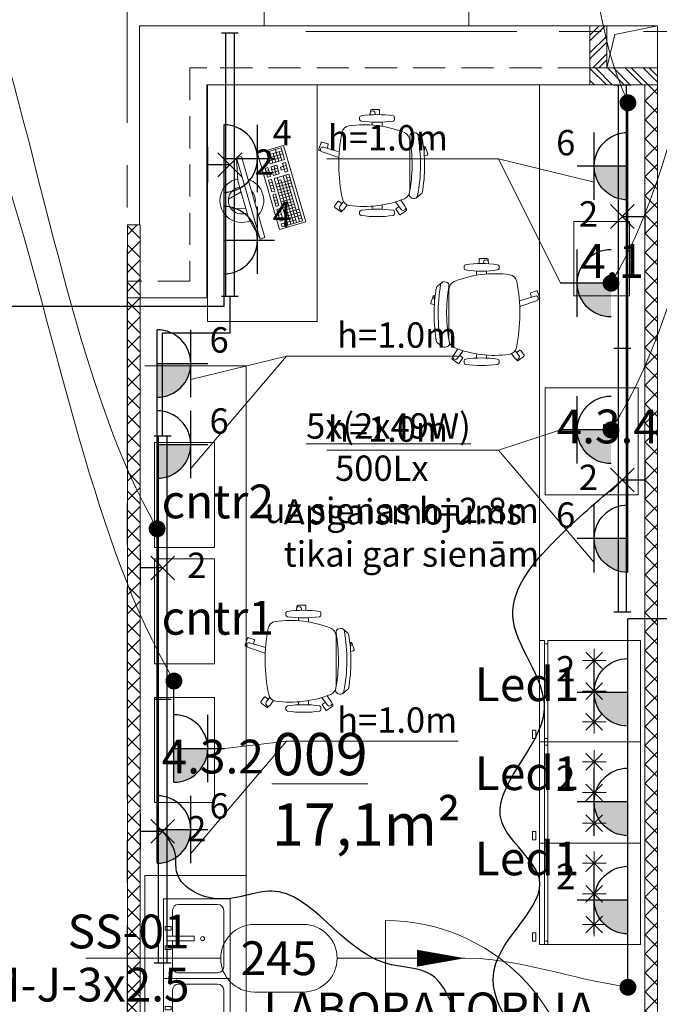
# Model space of a CAD drawing. Units: millimetres. Extents: x -331113 to 144914, y -186607 to 383014.
# Drawn here: x -116808 to -113018, y 28788 to 34618 of the extents above; entities that cross this region are included whole.
import ezdxf
from ezdxf import colors
from ezdxf.entities.mleader import LeaderData, LeaderLine
from ezdxf.enums import TextEntityAlignment as Align
from ezdxf.math import Vec2, Vec3

# ---------------------------------------------------------------- set-up
doc = ezdxf.new("R2010")
doc.units = ezdxf.units.MM
doc.header["$MEASUREMENT"] = 0
for name, pattern in [('CENTER', [2, 1.25, -0.25, 0.25, -0.25]), ('DASHED', [19.05, 12.7, -6.35]), ('Hidden', [3, 2, -1])]:
    doc.linetypes.add(name, pattern=pattern)
doc.layers.get('0').update_dxf_attribs({"lineweight": 0})
for name, color, linetype, lineweight in [('ASS', 1, 'CENTER', 0), ('BK_TONKAJA', 4, 'Continuous', 0), ('BK_WHITE', 7, 'Continuous', 0), ('DURVIS', 254, 'Continuous', 0), ('EL_Apgaisme_Text', 30, 'Continuous', 15), ('EL_Speks_Text', 6, 'Continuous', 18), ('EL_Zibens_Text', 134, 'Continuous', 15), ('hatch', 254, 'Continuous', 0), ('mebeles', 114, 'Continuous', 0), ('mebeles1', 114, 'Continuous', 0), ('meeri', 7, 'Continuous', 0), ('santehnika', 152, 'Continuous', 0), ('SIENAS_jaun', 6, 'Continuous', 0), ('TEHNOLOGIJA', 7, 'Continuous', 0), ('TEKSTS', 7, 'Continuous', 0), ('Ven_shahtas', 7, 'Continuous', 0)]:
    doc.layers.add(name, color=color, linetype=linetype, lineweight=lineweight)
doc.layers.add('EL_Apgaisme', color=20, linetype='Continuous')
doc.layers.add('EL_Speks', color=5, linetype='Continuous')
doc.styles.add('Jumiks', font='arial.ttf')
doc.styles.add('SB_Standard', font='ARIALN.TTF')
doc.styles.get("Standard").update_dxf_attribs({"font": 'arial.ttf'})

# ---------------------------------------------------------------- blocks, each defined once
blk = doc.blocks.new('D1 13_3')
at = {"layer": 'DURVIS', "linetype": 'Continuous'}
for p, q in [((0.36, 0), (0.36, 0.72)), ((-0.36, 0), (-0.4, 0)), ((-0.4, 0), (-0.4, -0.085)), ((-0.36, -0.085), (-0.36, 0)), ((0.4, 0), (0.36, 0)), ((0.36, 0), (0.36, -0.085)), ((0.4, -0.085), (0.4, 0)), ((-0.4, -0.085), (-0.36, -0.085)), ((0.36, -0.085), (0.4, -0.085))]:
    blk.add_line(p, q, dxfattribs=at)
blk.add_arc((0.36, 0), 0.72, 90, 180, dxfattribs=at)
blk = doc.blocks.new('A$C1962119A')
at = {"layer": 'mebeles1'}
for p, q in [((0.1279, 0.6048), (0.0939, 0.5801)), ((0.1397, 0.5971), (0.1349, 0.6037)), ((0.168, 0.5646), (0.1477, 0.5914)), ((0.3148, 0.5723), (0.3148, 0.5901)), ((0.3148, 0.5723), (0.3148, 0.5893)), ((0.3748, 0.565), (0.3748, 0.5893)), ((0.4541, 0.5464), (0.4882, 0.5914)), ((0.4572, 0.5929), (0.4775, 0.6208)), ((0.475, 0.5738), (0.4583, 0.586)), ((0.475, 0.5738), (0.4583, 0.586)), ((0.5184, 0.5972), (0.4844, 0.6219)), ((0.5147, 0.5836), (0.5195, 0.5903)), ((0.5147, 0.5836), (0.5195, 0.5903)), ((0.113, 0.5452), (0.0928, 0.5731)), ((0.1367, 0.5563), (0.12, 0.5441)), ((0.145, 0.5443), (0.1241, 0.5742)), ((0.4852, 0.5361), (0.5118, 0.5742)), ((0.5611, 0.5263), (0.5513, 0.5243)), ((0.6066, 0.5001), (0.5755, 0.5258)), ((0.538, 0.4816), (0.538, 0.1829)), ((0, 0.2357), (0.013, 0.1957)), ((0.011, 0.2445), (0.0032, 0.242)), ((0.1187, 0.285), (0.0189, 0.2504)), ((0.1207, 0.2508), (0.0279, 0.2227)), ((0.6252, 0.2751), (0.6417, 0.2697)), ((0.6319, 0.2235), (0.6449, 0.2634)), ((0.0521, 0.2032), (0.0193, 0.1925)), ((0.0489, 0.2291), (0.0553, 0.2095)), ((0.6211, 0.2217), (0.6256, 0.2202)), ((0.5637, 0.1376), (0.5539, 0.1397)), ((0.6066, 0.1644), (0.5755, 0.1387)), ((0.3148, 0.0922), (0.3148, 0.0744)), ((0.3748, 0.0995), (0.3748, 0.0744)), ((0.3032, 0.0301), (0.3034, 0.0225)), ((0.3065, 0.0132), (0.3065, 0.005)), ((0.3327, 0.0301), (0.3325, 0.0225)), ((0.3586, 0.0301), (0.3586, 0.005)), ((0.3115, 0), (0.3536, 0))]:
    blk.add_line(p, q, dxfattribs=at)
for centre, radius, start, end in [((0.1357, 0.583), 0.0146, 34.84016, 217.15984), ((0.1308, 0.6008), 0.005, 36, 126), ((0.3093, 0.6118), 0.0683, 174.62038, 185.37962), ((0.2513, 0.6173), 0.01, 95.60941, 174.62038), ((0.2513, 0.6064), 0.01, 185.37962, 264.39059), ((0.3448, -0.0002), 0.6346, 81.43281, 98.56719), ((0.3448, 1.2239), 0.6346, 261.43281, 278.56719), ((0.4384, 0.6173), 0.01, 5.37962, 84.39059), ((0.4384, 0.6064), 0.01, 275.60941, 354.62038), ((0.3803, 0.6118), 0.0683, 354.62038, 5.37962), ((0.4612, 0.59), 0.005, 144, 234), ((0.4612, 0.59), 0.005, 187.59545, 234), ((0.4815, 0.6179), 0.005, 54, 144), ((0.5002, 0.583), 0.0146, 322.84016, 145.15984), ((0.5155, 0.5932), 0.005, 324, 54), ((0.0968, 0.5761), 0.005, 126, 216), ((0.1171, 0.5482), 0.005, 216, 306), ((1.1179, 0.3248), 1, 168.21847, 190.83562), ((0.1879, 0.5187), 0.05, 97.65683, 168.21847), ((0.2672, -0.071), 0.6451, 68.22665, 97.65683), ((0.488, 0.4816), 0.05, 0, 68.22665), ((0.5652, 0.5067), 0.02, 10.70231, 101.87169), ((0.5554, 0.5047), 0.02, 101.87169, 190.69025), ((-0.3978, 0.3248), 0.95, 350.17471, 10.69025), ((-0.3978, 0.3248), 1, 350.15382, 10.70231), ((0.6028, 0.4909), 0.01, 9.52864, 67.43424), ((-0.3029, 0.3315), 0.9294, 350.11502, 10.11892), ((0.0048, 0.2372), 0.005, 108, 198), ((0.0231, 0.2364), 0.0146, 106.84016, 289.15984), ((0.6128, 0.2364), 0.0146, 306.2737, 43.49329), ((0.6402, 0.265), 0.005, 342, 72), ((0.0177, 0.1973), 0.005, 198, 288), ((0.0505, 0.2079), 0.005, 288, 18), ((0.488, 0.1829), 0.05, 291.77335, 0), ((0.6272, 0.225), 0.005, 252, 342), ((0.1849, 0.1462), 0.05, 190.83562, 262.04428), ((0.2672, 0.7355), 0.6451, 262.04428, 291.77335), ((0.558, 0.1592), 0.02, 170.17471, 258.12831), ((0.5678, 0.1572), 0.02, 258.12831, 350.15382), ((0.6028, 0.1736), 0.01, 292.56576, 350.47136), ((0.3093, 0.0526), 0.0683, 174.62038, 185.37962), ((0.2513, 0.0581), 0.01, 95.60941, 174.62038), ((0.3448, -0.5595), 0.6346, 81.43281, 98.56719), ((0.4384, 0.0581), 0.01, 5.37962, 84.39059), ((0.3803, 0.0526), 0.0683, 354.62038, 5.37962), ((0.2513, 0.0472), 0.01, 185.37962, 264.39059), ((0.3448, 0.6647), 0.6346, 261.43281, 278.56719), ((0.318, 0.0222), 0.0146, 178.84016, 1.15984), ((0.3115, 0.005), 0.005, 180, 270), ((0.3536, 0.005), 0.005, 270, 0), ((0.4384, 0.0472), 0.01, 275.60941, 354.62038)]:
    blk.add_arc(centre, radius, start, end, dxfattribs=at)
blk = doc.blocks.new('LEDUSK')
at = {"layer": 'TEHNOLOGIJA'}
for p, q in [((508837.5076, 315816.5268), (508837.5076, 315816.5268)), ((508838.1076, 315816.5268), (508838.1076, 315815.9268)), ((508837.6265, 315816.1818), (508837.6265, 315816.3218)), ((508837.8076, 315816.1818), (508837.8076, 315816.3218)), ((508837.9888, 315816.1818), (508837.9888, 315816.3218)), ((508837.577, 315816.2023), (508837.676, 315816.3013)), ((508837.577, 315816.3013), (508837.676, 315816.2023)), ((508837.676, 315816.3013), (508837.577, 315816.2023)), ((508837.676, 315816.2023), (508837.577, 315816.3013)), ((508837.8571, 315816.2023), (508837.7581, 315816.3013)), ((508837.8571, 315816.3013), (508837.7581, 315816.2023)), ((508837.7581, 315816.3013), (508837.8571, 315816.2023)), ((508837.7581, 315816.2023), (508837.8571, 315816.3013)), ((508837.9393, 315816.2023), (508838.0383, 315816.3013)), ((508837.9393, 315816.3013), (508838.0383, 315816.2023)), ((508838.0383, 315816.3013), (508837.9393, 315816.2023)), ((508838.0383, 315816.2023), (508837.9393, 315816.3013)), ((508837.5565, 315816.2518), (508837.6965, 315816.2518)), ((508837.6965, 315816.2518), (508837.5565, 315816.2518)), ((508837.8776, 315816.2518), (508837.7376, 315816.2518)), ((508837.7376, 315816.2518), (508837.8776, 315816.2518)), ((508837.9188, 315816.2518), (508838.0588, 315816.2518)), ((508838.0588, 315816.2518), (508837.9188, 315816.2518)), ((508837.5276, 315815.9768), (508838.0876, 315815.9768)), ((508837.5276, 315815.9568), (508838.0876, 315815.9568))]:
    blk.add_line(p, q, dxfattribs=at)
for points in [[(508837.5076, 315816.5268), (508838.1076, 315816.5268), (508838.1076, 315815.9768), (508838.0876, 315815.9768), (508838.0876, 315815.9568), (508838.1076, 315815.9568), (508838.1076, 315815.9268), (508837.5076, 315815.9268), (508837.5076, 315815.9568), (508837.5276, 315815.9568), (508837.5276, 315815.9768), (508837.5076, 315815.9768)], [(508838.0376, 315815.9068), (508838.0876, 315815.9068), (508838.0876, 315815.8868), (508838.0376, 315815.8868)]]:
    blk.add_lwpolyline(points, close=True, dxfattribs=at)
blk = doc.blocks.new('IZLIETNE')
at = {"layer": 'santehnika'}
for p, q in [((174978.7, -25107), (175281.6, -25107)), ((174945.9, -25350), (174945.9, -25139.8)), ((175314.4, -25139.8), (175314.4, -25350)), ((175117.8, -25382.8), (174978.7, -25382.8)), ((175281.6, -25382.8), (175142.5, -25382.8))]:
    blk.add_line(p, q, dxfattribs=at)
blk.add_lwpolyline([(174915.5, -25072.5), (175344.9, -25072.5), (175344.9, -25431.1), (174915.5, -25431.1), (174915.5, -25072.5)], dxfattribs=at)
for points in [[(175117.8, -25266), (175142.5, -25266), (175142.5, -25414.3), (175117.8, -25414.3)], [(175071.2, -25389.6), (175090.4, -25389.6), (175090.4, -25422.6), (175071.2, -25422.6)], [(175175.4, -25389.6), (175194.6, -25389.6), (175194.6, -25422.6), (175175.4, -25422.6)]]:
    blk.add_lwpolyline(points, close=True, dxfattribs=at)
blk.add_circle((175130.2, -25221.1), 11, dxfattribs=at)
for centre, start, end in [((174978.7, -25139.8), 90.0002, 180.0002), ((175281.6, -25139.8), 0.0002, 90.0002), ((174978.7, -25350), 180.0002, 270.0002), ((175281.6, -25350), 270.0002, 0.0002)]:
    blk.add_arc(centre, 32.8, start, end, dxfattribs=at)
blk = doc.blocks.new('*U359')
at = {"lineweight": 5, "ltscale": 200}
for p, q in [((-29.6, -56), (-49.6, -140)), ((50.4, -140), (30.4, -56))]:
    blk.add_line(p, q, dxfattribs=at)
at = {"ltscale": 200}
for p, q in [((-116.5, -140), (-249.6, -170)), ((250.4, -170), (-249.6, -170)), ((-249.6, -200), (-249.6, -170)), ((117.4, -140), (-116.5, -140)), ((117.4, -140), (250.4, -170)), ((250.4, -200), (250.4, -170)), ((250.4, -200), (-249.6, -200)), ((-226.7, -458.9), (-226.7, -296.9)), ((-226.7, -296.9), (243.3, -296.9)), ((243.3, -296.9), (243.3, -458.9)), ((243.3, -458.9), (-226.7, -458.9))]:
    blk.add_line(p, q, dxfattribs=at)
at = {"lineweight": 0, "ltscale": 200}
for p, q in [((-216.7, -314.9), (-216.7, -332.9)), ((-198.7, -314.9), (-216.7, -314.9)), ((-198.7, -332.9), (-216.7, -332.9)), ((-198.7, -314.9), (-198.7, -332.9)), ((-180.7, -314.9), (-180.7, -332.9)), ((-108.7, -314.9), (-180.7, -314.9)), ((-108.7, -332.9), (-180.7, -332.9)), ((-162.7, -314.9), (-162.7, -332.9)), ((-144.7, -314.9), (-144.7, -332.9)), ((-126.7, -314.9), (-126.7, -332.9)), ((-108.7, -314.9), (-108.7, -332.9)), ((-90.7, -314.9), (-90.7, -332.9)), ((-18.7, -314.9), (-90.7, -314.9)), ((-18.7, -332.9), (-90.7, -332.9)), ((-72.7, -314.9), (-72.7, -332.9)), ((-54.7, -314.9), (-54.7, -332.9)), ((-36.7, -314.9), (-36.7, -332.9)), ((-18.7, -314.9), (-18.7, -332.9)), ((-0.7, -314.9), (-0.7, -332.9)), ((71.3, -314.9), (-0.7, -314.9)), ((71.3, -332.9), (-0.7, -332.9)), ((17.3, -314.9), (17.3, -332.9)), ((35.3, -314.9), (35.3, -332.9)), ((53.3, -314.9), (53.3, -332.9)), ((71.3, -314.9), (71.3, -332.9)), ((89.3, -314.9), (89.3, -332.9)), ((143.3, -314.9), (89.3, -314.9)), ((143.3, -332.9), (89.3, -332.9)), ((107.3, -314.9), (107.3, -332.9)), ((125.3, -314.9), (125.3, -332.9)), ((143.3, -314.9), (143.3, -332.9)), ((-216.7, -350.9), (71.3, -350.9)), ((-216.7, -350.9), (-216.7, -440.9)), ((-216.7, -368.9), (71.3, -368.9)), ((-216.7, -386.9), (53.3, -386.9)), ((-216.7, -404.9), (71.3, -404.9)), ((-198.7, -350.9), (-198.7, -404.9)), ((-180.7, -350.9), (-180.7, -440.9)), ((-162.7, -350.9), (-162.7, -440.9)), ((-144.7, -350.9), (-144.7, -440.9)), ((-126.7, -350.9), (-126.7, -422.9)), ((-108.7, -350.9), (-108.7, -422.9)), ((-90.7, -350.9), (-90.7, -422.9)), ((-72.7, -350.9), (-72.7, -422.9)), ((-54.7, -350.9), (-54.7, -422.9)), ((-36.7, -350.9), (-36.7, -422.9)), ((-18.7, -350.9), (-18.7, -422.9)), ((-0.7, -350.9), (-0.7, -440.9)), ((17.3, -350.9), (17.3, -440.9)), ((35.3, -350.9), (35.3, -440.9)), ((53.3, -368.9), (53.3, -386.9)), ((71.3, -350.9), (71.3, -440.9)), ((89.3, -350.9), (143.3, -350.9)), ((89.3, -350.9), (89.3, -386.9)), ((89.3, -368.9), (143.3, -368.9)), ((89.3, -386.9), (143.3, -386.9)), ((107.3, -350.9), (107.3, -386.9)), ((107.3, -404.9), (125.3, -404.9)), ((107.3, -404.9), (107.3, -440.9)), ((125.3, -350.9), (125.3, -386.9)), ((125.3, -404.9), (125.3, -440.9)), ((143.3, -350.9), (143.3, -386.9)), ((161.3, -350.9), (233.3, -350.9)), ((161.3, -350.9), (161.3, -440.9)), ((161.3, -368.9), (233.3, -368.9)), ((161.3, -386.9), (215.3, -386.9)), ((161.3, -404.9), (233.3, -404.9)), ((179.3, -350.9), (179.3, -422.9)), ((197.3, -350.9), (197.3, -440.9)), ((215.3, -350.9), (215.3, -440.9)), ((233.3, -440.9), (233.3, -350.9)), ((-216.7, -422.9), (71.3, -422.9)), ((-216.7, -440.9), (71.3, -440.9)), ((-198.7, -422.9), (-198.7, -440.9)), ((53.3, -422.9), (53.3, -440.9)), ((89.3, -422.9), (143.3, -422.9)), ((89.3, -422.9), (89.3, -440.9)), ((89.3, -440.9), (143.3, -440.9)), ((143.3, -422.9), (143.3, -440.9)), ((161.3, -422.9), (215.3, -422.9)), ((161.3, -440.9), (233.3, -440.9))]:
    blk.add_line(p, q, dxfattribs=at)
at = {"ltscale": 200}
for start, end in [(354.38953, 185.69488), (212.58376, 327.41624)]:
    blk.add_arc((0, -130), 130, start, end, dxfattribs=at)
at = {"lineweight": 5, "ltscale": 200}
for start, end in [(352.81263, 187.18737), (241.05852, 298.94148)]:
    blk.add_arc((0, -130), 80, start, end, dxfattribs=at)
blk = doc.blocks.new('G-2x58W')
at = {"color": 0}
for p, q in [((-70.7, -70.7), (70.7, 70.7)), ((70.7, -70.7), (-70.7, 70.7)), ((-780, 50), (-780, -50)), ((-780, 25), (780, 25)), ((780, 50), (780, -50)), ((780, -25), (-780, -25))]:
    blk.add_line(p, q, dxfattribs=at)
blk.add_attdef('NUMURS', (0, 115), '', height=150, dxfattribs=at)
blk = doc.blocks.new('Rozete att 1viet z-a IP44')
blk.add_hatch(color=256).paths.add_polyline_path([(0, 300), (0, 100), (200, 100, 0.414214)])
for p, q in [((0, 100), (0, 400)), ((200, 300), (-200, 300))]:
    blk.add_line(p, q)
blk.add_arc((0, 100), 200, 0, 180)
blk.add_attdef('AUGSTUMS', (40.8, 545.3), '', height=150, rotation=90)
blk.add_attdef('SKAITS', (133.7, 440.2), '', height=150)
blk = doc.blocks.new('_None')
blk = doc.blocks.new('Rozete att 1viet z-a IP20')
for p, q in [((0, 100), (0, 400)), ((200, 300), (-200, 300))]:
    blk.add_line(p, q)
blk.add_arc((0, 100), 200, 0, 180)
blk.add_attdef('AUGSTUMS', (40.8, 545.3), '', height=150, rotation=90)
blk.add_attdef('SKAITS', (133.7, 440.2), '', height=150)
blk = doc.blocks.new('_Dot')
at = {"color": 0, "linetype": 'ByBlock', "lineweight": -2}
blk.add_line((-0.5, 0), (-1, 0), dxfattribs=at)
at = {"color": 0, "linetype": 'ByBlock', "const_width": 0.5}
blk.add_lwpolyline([(-0.25, 0, 1), (0.25, 0, 1)], format="xyb", close=True, dxfattribs=at)
blk = doc.blocks.new('1-1')
for p, q in [((-1246.4, 200), (-956.2, 200)), ((-1446.4, 0), (-2244.8, 0)), ((-756.2, 0), (0, 0)), ((-1246.4, -200), (-956.2, -200))]:
    blk.add_line(p, q)
blk.add_lwpolyline([(0, 0, 0, 100, 0), (-283.6, 0, 100, 100, 0)], format="xyseb")
for centre, start, end in [((-1246.4, 0), 90, 270), ((-956.2, 0), 270, 90)]:
    blk.add_arc(centre, 200, start, end)
for tag, p in [('SADALES_NOSAUKUMS', (-1630.7, 58.4)), ('KOMENTARIJ', (-1630.7, -256.3)), ('KOMENTARIJ', (-1630.7, -571))]:
    blk.add_attdef(tag, text='', height=200).set_placement(p, align=Align.RIGHT)
blk.add_attdef('GRUPAS_NR', text='', height=200).set_placement((-1101.3, 0), align=Align.MIDDLE_CENTER)
blk = doc.blocks.new('_Open30')
at = {"color": 0, "linetype": 'ByBlock', "lineweight": -2}
for p, q in [((-1, 0.268), (0, 0)), ((0, 0), (-1, -0.268)), ((0, 0), (-1, 0))]:
    blk.add_line(p, q, dxfattribs=at)

msp = doc.modelspace()

# ---------------------------------------------------------------- hatches: boundary and pattern name
at = {"layer": 'hatch'}
h = msp.add_hatch(dxfattribs=at)
h.set_pattern_fill('ANSI32', scale=200)
h.set_pattern_definition([(45, (-193140.7, 0), (-53.03301, 53.03301), []), (45, (-193105.34, 0), (-53.03301, 53.03301), [])])
h.paths.add_polyline_path([(-113328.9, 34582.7), (-113428.9, 34582.7), (-113428.9, 34332.7), (-113328.9, 34332.7)])
h = msp.add_hatch(dxfattribs=at)
h.set_pattern_fill('ANSI32', scale=200, angle=-90)
h.set_pattern_definition([(315, (-146677.595, 102509.44), (53.03301, 53.03301), []), (315, (-146677.595, 102474.08), (53.03301, 53.03301), [])])
h.paths.add_polyline_path([(-113028.9, 34232.7), (-113028.9, 34332.7), (-113428.9, 34332.6), (-113428.9, 34232.6)])
h = msp.add_hatch(dxfattribs=at)
h.set_pattern_fill('ANSI37', scale=25, angle=-360)
h.set_pattern_definition([(45, (-247581.605, -254914.48), (-56.1266, 56.1266), []), (135, (-247581.605, -254914.48), (-56.1266, -56.1266), [])])
h.paths.add_polyline_path([(-113028.9, 34232.5), (-113103.9, 34232.5), (-113103.9, 28182.7), (-113028.9, 28182.7)])
h = msp.add_hatch(dxfattribs=at)
h.set_pattern_fill('ANSI37', scale=25, angle=-360)
h.set_pattern_definition([(45, (-250621.605, -256578.48), (-56.1266, 56.1266), []), (135, (-250621.605, -256578.48), (-56.1266, -56.1266), [])])
h.paths.add_polyline_path([(-116093.9, 33402.7), (-116168.9, 33402.7), (-116168.9, 28302.7), (-116093.9, 28302.7)])

# ---------------------------------------------------------------- linework, layer by layer
at = {"layer": 'ASS', "color": 7, "ltscale": 1000}
for p, q in [((-116171.4, 16007.2), (-116171.4, 37284.5)), ((-115112.2, 34548.7), (-86983.6, 34548.7))]:
    msp.add_line(p, q, dxfattribs=at)
at = {"layer": 'BK_TONKAJA', "color": 7}
msp.add_lwpolyline([(-115358.9, 34582.7), (-114146.9, 34582.7), (-114146.9, 35278.7), (-115358.9, 35278.7)], close=True, dxfattribs=at)
at = {"layer": 'BK_WHITE', "color": 7}
for p, q in [((-115358.9, 35278.7), (-115358.9, 34582.7)), ((-114146.9, 35278.7), (-114146.9, 34582.7)), ((-115358.9, 34582.7), (-116098.9, 34582.7)), ((-116098.9, 33402.7), (-116098.9, 34582.7)), ((-113028.9, 34582.7), (-114146.9, 34582.7)), ((-113028.9, 34232.7), (-113028.9, 34582.7)), ((-113028.9, 28182.7), (-113028.9, 34232.7)), ((-113028.9, 34232.7), (-113028.9, 34232.7)), ((-116168.9, 28302.7), (-116168.9, 33402.7)), ((-116098.9, 33402.7), (-116168.9, 33402.7))]:
    msp.add_line(p, q, dxfattribs=at)
at = {"layer": 'EL_Apgaisme'}
for p, q in [((-115562.5, 32979.5), (-115562.5, 32762.9)), ((-115562.5, 32762.9), (-115960.9, 32762.9)), ((-115960.9, 32151.7), (-115960.9, 32762.9))]:
    msp.add_line(p, q, dxfattribs=at)
for points in [[(-115695.5, 33864), (-115695.5, 33655)], [(-115562.5, 33759.5), (-115695.5, 33759.5)], [(-113103.9, 33557.2), (-113103.9, 33348.1)], [(-113237, 33452.7), (-113103.9, 33452.7)], [(-113103.9, 31997.2), (-113103.9, 31788.1)], [(-113237, 31892.7), (-113103.9, 31892.7)], [(-116093.9, 31476.3), (-116093.9, 31267.2)], [(-115960.9, 31371.7), (-116093.9, 31371.7)], [(-116093.9, 29916.3), (-116093.9, 29707.2)], [(-115960.9, 29811.7), (-116093.9, 29811.7)]]:
    msp.add_lwpolyline(points, dxfattribs=at)
for points in [[(-113442.9, 28457.7), (-113770.3, 28557.5), (-113996.2, 28991.8), (-113728.9, 29532.2), (-113951.6, 29868.4), (-113698.9, 30533.2), (-113886.5, 31088.9), (-113608.9, 31560.5), (-113237, 31892.7)], [(-113442.9, 28457.7), (-114136.3, 28548), (-114371.3, 28963.7), (-114639.9, 29031.3), (-115313.5, 29458.2), (-115648.1, 29413.1), (-115878.3, 29575.7), (-115885.1, 29672.5), (-115956.4, 29807.3)]]:
    msp.add_spline(points, degree=3, dxfattribs=at)
at = {"layer": 'EL_Speks'}
for p, q in [((-113203.9, 31345.5), (-113203.9, 34126.2)), ((-115598.9, 33996.5), (-115598.9, 32920.9)), ((-115598.9, 32920.9), (-117161.9, 32920.9)), ((-115993.9, 29622.8), (-115993.9, 32782.5)), ((-112602, 31070.3), (-113203.9, 31070.3)), ((-113203.9, 28888.5), (-113203.9, 31070.3)), ((-115893.9, 30102.8), (-115893.9, 30702))]:
    msp.add_line(p, q, dxfattribs=at)
at = {"layer": 'EL_Speks_Text'}
for p, q in [((-113603.9, 33058), (-113970.4, 33794.1)), ((-115793.9, 31960.1), (-115227.4, 32625.8)), ((-113403.9, 31403.1), (-113970.4, 32068.9)), ((-115793.9, 29680.4), (-115227.4, 30346.2))]:
    msp.add_line(p, q, dxfattribs=at)
at = {"layer": 'mebeles', "color": 7, "ltscale": 0.1}
for p, q in [((-113728.9, 30941.7), (-113728.9, 34232.5)), ((-116168.9, 33402.7), (-116168.9, 29550)), ((-113028.9, 33298.7), (-113028.9, 30341.7)), ((-115466.4, 32568.5), (-116066.4, 32568.5)), ((-115466.4, 29550), (-115466.4, 32568.5)), ((-113128.9, 30341.7), (-113728.9, 30341.7)), ((-116066.4, 29550), (-115466.4, 29550)), ((-116066.4, 29550), (-115466.4, 29550))]:
    msp.add_line(p, q, dxfattribs=at)
at = {"layer": 'mebeles', "color": 7, "linetype": 'Hidden', "ltscale": 100}
for p, q in [((-116168.9, 29550), (-116168.9, 33402.7)), ((-115618.9, 29550), (-115918.9, 29550))]:
    msp.add_line(p, q, dxfattribs=at)
at = {"layer": 'mebeles', "ltscale": 0.1}
msp.add_lwpolyline([(-115695.5, 34232.5), (-115695.5, 32830.9), (-115044.7, 32830.9), (-115044.7, 34232.5)], close=True, dxfattribs=at)
at = {"layer": 'mebeles', "color": 7, "ltscale": 0.1}
msp.add_lwpolyline([(-115466.4, 29550), (-116066.4, 29550), (-116066.4, 28402.7), (-115466.4, 28402.7)], close=True, dxfattribs=at)
at = {"layer": 'SIENAS_jaun', "color": 7, "linetype": 'DASHED', "ltscale": 15}
msp.add_line((-115698.9, 34332.7), (-115798.9, 34332.7), dxfattribs=at)
at = {"layer": 'SIENAS_jaun', "color": 7}
for q in [(-115698.9, 34232.5), (-116168.9, 32970.4)]:
    msp.add_line((-115698.9, 32970.4), q, dxfattribs=at)
for points in [[(-113103.9, 28182.7), (-113028.9, 28182.7), (-113028.9, 34232.5), (-113103.9, 34232.5)], [(-116168.9, 28302.7), (-116093.9, 28302.7), (-116093.9, 33402.7), (-116168.9, 33402.7)]]:
    msp.add_lwpolyline(points, close=True, dxfattribs=at)
at = {"layer": 'TEHNOLOGIJA', "color": 7}
for points in [[(-113525.3, 32983.8), (-113195.3, 32983.8), (-113195.3, 33423.8), (-113525.3, 33423.8)], [(-113694.1, 32439.2), (-113694.1, 31805.2), (-113144.1, 31805.2), (-113144.1, 32439.2)], [(-116010.2, 32115.2), (-115654.3, 32115.2), (-115654.3, 31493.6), (-116010.2, 31493.6)], [(-116010.2, 31426.3), (-115654.3, 31426.3), (-115654.3, 30804.7), (-116010.2, 30804.7)], [(-116010.2, 30604.2), (-115654.3, 30604.2), (-115654.3, 29982.7), (-116010.2, 29982.7)]]:
    msp.add_lwpolyline(points, close=True, dxfattribs=at)
at = {"layer": 'Ven_shahtas', "color": 7, "linetype": 'DASHED', "ltscale": 15}
for p, q in [((-115798.9, 34332.7), (-115798.9, 33070.4)), ((-113428.9, 34332.7), (-115698.9, 34332.7)), ((-115798.9, 33070.4), (-116168.9, 33070.4))]:
    msp.add_line(p, q, dxfattribs=at)
at = {"layer": 'Ven_shahtas', "color": 7}
for p, q in [((-113428.9, 34232.5), (-113428.9, 34332.7)), ((-115698.9, 34232.5), (-113428.9, 34232.5))]:
    msp.add_line(p, q, dxfattribs=at)
for points in [[(-113428.9, 34332.7), (-113328.9, 34332.7), (-113328.9, 34582.7), (-113428.9, 34582.7)], [(-113428.9, 34332.7), (-113428.9, 34232.7), (-113028.9, 34232.7), (-113028.9, 34332.7)]]:
    msp.add_lwpolyline(points, close=True, dxfattribs=at)
at = {"layer": 'Ven_shahtas', "color": 7, "linetype": 'Continuous', "ltscale": 1000}
msp.add_lwpolyline([(-113328.9, 34332.7), (-113281.8, 34530.8), (-113028.9, 34582.7)], dxfattribs=at)

# ---------------------------------------------------------------- block references
at = {"layer": 'DURVIS', "color": 7, "xscale": -1575.003001414759, "yscale": 1575.003001414759, "zscale": 1575.003001414759}
msp.add_blockref('D1 13_3', (-114072.9, 28149.5), dxfattribs=at)
at = {"layer": 'EL_Apgaisme'}
ref = msp.add_blockref('G-2x58W', (-115562.5, 33759.5), dxfattribs=dict(at, rotation=270))
ref.add_attrib('NUMURS', '2', (-115416.9, 33700.1), dxfattribs={"layer": '0', "color": 0, "height": 150})
ref = msp.add_blockref('G-2x58W', (-113237, 33452.7), dxfattribs=dict(at, xscale=-1, rotation=90))
ref.add_attrib('NUMURS', '2', (-113494.2, 33393.3), dxfattribs={"layer": '0', "color": 0, "height": 150})
ref = msp.add_blockref('G-2x58W', (-113237, 31892.7), dxfattribs=dict(at, xscale=-1, rotation=90))
ref.add_attrib('NUMURS', '2', (-113494.2, 31833.3), dxfattribs={"layer": '0', "color": 0, "height": 150})
ref = msp.add_blockref('G-2x58W', (-115960.9, 31371.7), dxfattribs=dict(at, rotation=270))
ref.add_attrib('NUMURS', '2', (-115815.3, 31312.3), dxfattribs={"layer": '0', "color": 0, "height": 150})
ref = msp.add_blockref('G-2x58W', (-115960.9, 29811.7), dxfattribs=dict(at, rotation=270))
ref.add_attrib('NUMURS', '2', (-115815.3, 29752.3), dxfattribs={"layer": '0', "color": 0, "height": 150})
at = {"layer": 'EL_Speks'}
ref = msp.add_blockref('Rozete att 1viet z-a IP20', (-115698.9, 33796.5), dxfattribs=dict(at, rotation=270))
ref.add_attrib('SKAITS', '4', (-115309, 33874.9), dxfattribs={"layer": '0', "height": 150})
ref = msp.add_blockref('Rozete att 1viet z-a IP44', (-113103.9, 33750.7), dxfattribs=dict(at, xscale=-1, rotation=90))
ref.add_attrib('SKAITS', '6', (-113629.5, 33815.3), dxfattribs={"layer": '0', "height": 150})
ref = msp.add_blockref('Rozete att 1viet z-a IP20', (-115698.9, 33313), dxfattribs=dict(at, rotation=270))
ref.add_attrib('SKAITS', '4', (-115309, 33391.5), dxfattribs={"layer": '0', "height": 150})
at = {"layer": 'EL_Speks', "xscale": -1, "rotation": 90}
for p in [(-113203.9, 33058), (-113203.9, 32189.3)]:
    msp.add_blockref('Rozete att 1viet z-a IP44', p, dxfattribs=at)
at = {"layer": 'EL_Speks'}
ref = msp.add_blockref('Rozete att 1viet z-a IP44', (-116093.9, 32582.5), dxfattribs=dict(at, rotation=270))
ref.add_attrib('SKAITS', '6', (-115683.1, 32647.1), dxfattribs={"layer": '0', "height": 150})
ref = msp.add_blockref('Rozete att 1viet z-a IP44', (-116093.9, 32102.4), dxfattribs=dict(at, rotation=270))
ref.add_attrib('SKAITS', '6', (-115683.1, 32167.1), dxfattribs={"layer": '0', "height": 150})
ref = msp.add_blockref('Rozete att 1viet z-a IP44', (-113103.9, 31545.5), dxfattribs=dict(at, xscale=-1, rotation=90))
ref.add_attrib('SKAITS', '6', (-113629.5, 31610.2), dxfattribs={"layer": '0', "height": 150})
ref = msp.add_blockref('Rozete att 1viet z-a IP44', (-113103.9, 30635.1), dxfattribs=dict(at, xscale=-1, rotation=90))
ref.add_attrib('SKAITS', '2', (-113629.5, 30699.7), dxfattribs={"layer": '0', "height": 150})
at = {"layer": 'EL_Speks', "rotation": 270}
msp.add_blockref('Rozete att 1viet z-a IP44', (-115993.9, 30302.8), dxfattribs=at)
at = {"layer": 'EL_Speks'}
ref = msp.add_blockref('Rozete att 1viet z-a IP44', (-113103.9, 29986.2), dxfattribs=dict(at, xscale=-1, rotation=90))
ref.add_attrib('SKAITS', '2', (-113629.5, 30050.8), dxfattribs={"layer": '0', "height": 150})
ref = msp.add_blockref('Rozete att 1viet z-a IP44', (-116093.9, 29822.8), dxfattribs=dict(at, rotation=270))
ref.add_attrib('SKAITS', '6', (-115683.1, 29887.5), dxfattribs={"layer": '0', "height": 150})
ref = msp.add_blockref('Rozete att 1viet z-a IP44', (-113103.9, 29404.8), dxfattribs=dict(at, xscale=-1, rotation=90))
ref.add_attrib('SKAITS', '2', (-113629.5, 29469.4), dxfattribs={"layer": '0', "height": 150})
at = {"layer": 'EL_Speks_Text'}
ref = msp.add_blockref('1-1', (-114170.7, 29060.5), dxfattribs=at)
ref.add_attrib('GRUPAS_NR', '245', dxfattribs={"layer": '0', "height": 200}).set_placement((-115272, 29060.5), align=Align.MIDDLE_CENTER)
ref.add_attrib('SADALES_NOSAUKUMS', 'SS-01', dxfattribs={"layer": '0', "height": 200}).set_placement((-115801.4, 29118.9), align=Align.RIGHT)
ref.add_attrib('KOMENTARIJ', 'NYM-J-3x2.5', dxfattribs={"layer": '0', "height": 200}).set_placement((-115801.4, 28804.2), align=Align.RIGHT)
at = {"layer": 'mebeles', "ltscale": 0.1, "extrusion": (0, 0, -1), "xscale": -1, "zscale": -1, "rotation": 253.7474144487847}
msp.add_blockref('*U359', (115616.5, 33511.4), dxfattribs=at)
at = {"layer": 'mebeles1', "color": 7}
for p, xscale, yscale, zscale, rotation in [((-115035.1, 34086.4), -1000.00000000001, 1000, 1000, 180.0000082483072), ((-113726.2, 33204.6), 1000.00000000001, 1000.00000000001, 1000.00000000001, 179.9999917516928), ((-115471.6, 31151.2), -1000.00000000001, 1000, 1000, 180.0000082483072)]:
    msp.add_blockref('A$C1962119A', p, dxfattribs=dict(at, xscale=xscale, yscale=yscale, zscale=zscale, rotation=rotation))
at = {"layer": 'santehnika', "color": 7, "xscale": -1.1, "yscale": 1.1, "zscale": 1.1, "rotation": 270}
for p in [(-87981.3, -163466.3), (-87981.3, -163938.6)]:
    msp.add_blockref('IZLIETNE', p, dxfattribs=at)
at = {"layer": 'TEHNOLOGIJA', "color": 7, "xscale": 1000, "yscale": 1000, "zscale": 1000, "rotation": 270.0000002185661}
for p in [(-315929657.6, 508868448.1), (-315929657.6, 508867848.1), (-315929657.6, 508867248.1)]:
    msp.add_blockref('LEDUSK', p, dxfattribs=at)

# ---------------------------------------------------------------- texts
at = {"layer": 'EL_Apgaisme_Text', "ltscale": 2, "insert": (-115733.2, 32287.5), "char_height": 150, "width": 2577.672, "attachment_point": 1}
msp.add_mtext('{\\W6.7884;\\L  \\W1;5x(2x49W)}\\P{\\W8.661;  }500Lx\\P{\\W8.21304; }uz sienas h=2.8m', dxfattribs=at)
at = {"layer": 'meeri', "color": 7, "ltscale": 10, "insert": (-115313.5, 30394.1), "char_height": 250, "width": 866.833, "attachment_point": 1}
msp.add_mtext('{\\fArial|b0|i1|c186|p34;\\L\\C0;     009\\fArial|b0|i1|c204|p34;\\P\\fArial|b0|i1|c186|p34;\\l17,1m²}', dxfattribs=at)
at = {"layer": 'TEHNOLOGIJA', "color": 7, "ltscale": 10, "attachment_point": 1}
for s, insert, char_height, width in [('{\\fArial|b0|i0|c186|p34;\\C0;4.1}', (-113486.6, 33289.6), 200, 762.143), ('{\\fArial|b0|i0|c186|p34;\\C0;4.3.4}', (-113626.6, 32309.5), 200, 762.143), ('{\\fArial|b0|i0|c186|p34;\\C0;cntr2}', (-115967.1, 31865.5), 200, 762.143), ('{\\fArial|b0|i1|c186|p34;Apgaismojums\\Ptikai gar sienām}', (-115243.8, 31779), 150, 2128.036), ('{\\fArial|b0|i0|c186|p34;\\C0;cntr1}', (-115967.1, 31176.5), 200, 762.143), ('{\\fArial|b0|i0|c186|p34;\\C0;Led1}', (-114111.4, 30782.9), 200, 762.143), ('{\\fArial|b0|i0|c186|p34;\\C0;4.3.2}', (-115967.1, 30354.5), 200, 762.143), ('{\\fArial|b0|i0|c186|p34;\\C0;Led1}', (-114111.4, 30256.3), 200, 762.143), ('{\\fArial|b0|i0|c186|p34;\\C0;Led1}', (-114111.4, 29751.7), 200, 762.143)]:
    msp.add_mtext(s, dxfattribs=dict(at, insert=insert, char_height=char_height, width=width))
at = {"layer": 'TEKSTS', "color": 7, "ltscale": 10, "insert": (-115363.8, 28857.2), "char_height": 200, "width": 1600.476, "attachment_point": 1}
msp.add_mtext('{\\fArial|b0|i1|c186|p34;LABORATORIJA}', dxfattribs=at)

# ---------------------------------------------------------------- leaders
at = {"layer": 'EL_Speks_Text'}
ml = msp.add_multileader_mtext('Standard', dxfattribs=at)
ml.set_content('', color=256, style='Jumiks')
ml.set_leader_properties(color=256, linetype='ByLayer', lineweight=-1)
ml.set_arrow_properties(name='DOT')
ml.build(insert=Vec2(0, 0))
ml.multileader.update_dxf_attribs({"leader_type": 2, "text_left_attachment_type": 5, "text_right_attachment_type": 5, "dogleg_length": 100, "arrow_head_size": 100})
ctx = ml.context
ctx.base_point, ctx.char_height, ctx.arrow_head_size, ctx.landing_gap_size, ctx.plane_origin = Vec3(-118814.7, 36510.7), 200, 100, 90, Vec3(-56630.7, 54576.1)
ctx.left_attachment, ctx.right_attachment, ctx.text_align_type = 5, 5, 2
notes = []
notes.append((ctx, [(0, (1, 1, 0), (-118534.7, 36510.7), (-1, 0), 100, [(0, [(-115993.9, 31603.6)], 0, [])])]))
ctx.mtext.insert, ctx.mtext.alignment, ctx.mtext.flow_direction = Vec3(-118724.7, 36710.7), 3, 5
ml = msp.add_multileader_mtext('Standard', dxfattribs=at)
ml.set_content('', color=256, style='Jumiks')
ml.set_leader_properties(color=256, linetype='ByLayer', lineweight=-1)
ml.set_arrow_properties(name='DOT')
ml.build(insert=Vec2(0, 0))
ml.multileader.update_dxf_attribs({"leader_type": 2, "text_left_attachment_type": 5, "text_right_attachment_type": 5, "dogleg_length": 100, "arrow_head_size": 100})
ctx = ml.context
ctx.base_point, ctx.char_height, ctx.arrow_head_size, ctx.landing_gap_size, ctx.plane_origin = Vec3(-114366, 36494.9), 200, 100, 90, Vec3(-52182, 54560.3)
ctx.left_attachment, ctx.right_attachment, ctx.text_align_type = 5, 5, 2
notes.append((ctx, [(0, (1, 1, 0), (-114086, 36494.9), (-1, 0), 100, [(0, [(-113203.9, 34126.2)], 0, [])])]))
ctx.mtext.insert, ctx.mtext.alignment, ctx.mtext.flow_direction = Vec3(-114276, 36694.9), 3, 5
ml = msp.add_multileader_mtext('Standard', dxfattribs=at)
ml.set_content('', color=256, style='Jumiks')
ml.set_leader_properties(color=256, linetype='ByLayer', lineweight=-1)
ml.set_arrow_properties(name='DOT')
ml.build(insert=Vec2(0, 0))
ml.multileader.update_dxf_attribs({"leader_type": 2, "text_left_attachment_type": 5, "text_right_attachment_type": 5, "dogleg_length": 100, "arrow_head_size": 100})
ctx = ml.context
ctx.base_point, ctx.char_height, ctx.arrow_head_size, ctx.landing_gap_size, ctx.plane_origin = Vec3(-111626.9, 36021.1), 200, 100, 90, Vec3(-51999.4, 53724.2)
ctx.left_attachment, ctx.right_attachment = 5, 5
notes.append((ctx, [(1, (1, 1, 0), (-111726.9, 36021.1), (1, 0), 100, [(0, [(-113303.9, 33058)], 0, [])])]))
ctx.mtext.insert, ctx.mtext.flow_direction = Vec3(-111536.9, 36221.1), 5
ml = msp.add_multileader_mtext('Standard', dxfattribs=at)
ml.set_content('', color=256, style='Jumiks')
ml.set_leader_properties(color=256, linetype='ByLayer', lineweight=-1)
ml.set_arrow_properties(name='DOT')
ml.build(insert=Vec2(0, 0))
ml.multileader.update_dxf_attribs({"leader_type": 2, "text_left_attachment_type": 5, "text_right_attachment_type": 5, "dogleg_length": 100, "arrow_head_size": 100})
ctx = ml.context
ctx.base_point, ctx.char_height, ctx.arrow_head_size, ctx.landing_gap_size, ctx.plane_origin = Vec3(-118814.7, 35639.8), 200, 100, 90, Vec3(-56630.7, 53588.2)
ctx.left_attachment, ctx.right_attachment, ctx.text_align_type = 5, 5, 2
notes.append((ctx, [(0, (1, 1, 0), (-118534.7, 35639.8), (-1, 0), 100, [(0, [(-115893.9, 30702)], 0, [])])]))
ctx.mtext.insert, ctx.mtext.alignment, ctx.mtext.flow_direction = Vec3(-118724.7, 35839.8), 3, 5
ml = msp.add_multileader_mtext('Standard', dxfattribs=at)
ml.set_content('', color=256, style='Jumiks')
ml.set_leader_properties(color=256, linetype='ByLayer', lineweight=-1)
ml.set_arrow_properties(name='DOT')
ml.build(insert=Vec2(0, 0))
ml.multileader.update_dxf_attribs({"leader_type": 2, "text_left_attachment_type": 5, "text_right_attachment_type": 5, "dogleg_length": 100, "arrow_head_size": 100})
ctx = ml.context
ctx.base_point, ctx.char_height, ctx.arrow_head_size, ctx.landing_gap_size, ctx.plane_origin = Vec3(-111626.9, 34951), 200, 100, 90, Vec3(-51999.4, 52654.1)
ctx.left_attachment, ctx.right_attachment = 5, 5
notes.append((ctx, [(1, (1, 1, 0), (-111726.9, 34951), (1, 0), 100, [(0, [(-113303.9, 32189.3)], 0, [])])]))
ctx.mtext.insert, ctx.mtext.flow_direction = Vec3(-111536.9, 35151), 5
ml = msp.add_multileader_mtext('Standard', dxfattribs=at)
ml.set_content('h=1.0m', color=256, style='SB_Standard')
ml.set_leader_properties(lineweight=13)
ml.set_arrow_properties(name='NONE')
ml.build(insert=Vec2(0, 0))
ml.multileader.update_dxf_attribs({"text_left_attachment_type": 5, "text_right_attachment_type": 5, "dogleg_length": 2, "arrow_head_size": 187.5, "scale": 75})
ctx = ml.context
ctx.base_point, ctx.scale, ctx.char_height, ctx.arrow_head_size, ctx.landing_gap_size, ctx.plane_origin = Vec3(-114976.2, 33794.1), 75, 150, 187.5, 150, Vec3(-113631.8, 34174.7)
ctx.left_attachment, ctx.right_attachment, ctx.text_align_type = 5, 5, 2
notes.append((ctx, [(1, (1, 1, 0), (-113970.4, 33794.1), (-1, 0), 150, [(0, [(-113403.9, 33656.1)], 0, [])])]))
ctx.mtext.insert, ctx.mtext.alignment, ctx.mtext.line_spacing_style, ctx.mtext.flow_direction = Vec3(-114270.4, 33994.1), 3, 2, 5
ml = msp.add_multileader_mtext('Standard', dxfattribs=at)
ml.set_content('h=1.0m', color=256, style='SB_Standard')
ml.set_leader_properties(lineweight=13)
ml.set_arrow_properties(name='NONE')
ml.build(insert=Vec2(0, 0))
ml.multileader.update_dxf_attribs({"text_left_attachment_type": 5, "text_right_attachment_type": 5, "dogleg_length": 2, "arrow_head_size": 187.5, "scale": 75})
ctx = ml.context
ctx.base_point, ctx.scale, ctx.char_height, ctx.arrow_head_size, ctx.landing_gap_size, ctx.plane_origin = Vec3(-115077.4, 32625.8), 75, 150, 187.5, 150, Vec3(-115566, 33006.5)
ctx.left_attachment, ctx.right_attachment = 5, 5
notes.append((ctx, [(1, (1, 1, 0), (-115227.4, 32625.8), (1, 0), 150, [(0, [(-115793.9, 32487.9)], 0, [])])]))
ctx.mtext.insert, ctx.mtext.line_spacing_style, ctx.mtext.flow_direction = Vec3(-114927.4, 32825.8), 2, 5
ml = msp.add_multileader_mtext('Standard', dxfattribs=at)
ml.set_content('h=1.0m', color=256, style='SB_Standard')
ml.set_leader_properties(lineweight=13)
ml.set_arrow_properties(name='NONE')
ml.build(insert=Vec2(0, 0))
ml.multileader.update_dxf_attribs({"text_left_attachment_type": 5, "text_right_attachment_type": 5, "dogleg_length": 2, "arrow_head_size": 187.5, "scale": 75})
ctx = ml.context
ctx.base_point, ctx.scale, ctx.char_height, ctx.arrow_head_size, ctx.landing_gap_size, ctx.plane_origin = Vec3(-114976.2, 32068.9), 75, 150, 187.5, 150, Vec3(-113631.8, 32449.5)
ctx.left_attachment, ctx.right_attachment, ctx.text_align_type = 5, 5, 2
notes.append((ctx, [(1, (1, 1, 0), (-113970.4, 32068.9), (-1, 0), 150, [(0, [(-113603.9, 32189.3)], 0, [])])]))
ctx.mtext.insert, ctx.mtext.alignment, ctx.mtext.line_spacing_style, ctx.mtext.flow_direction = Vec3(-114270.4, 32268.9), 3, 2, 5
ml = msp.add_multileader_mtext('Standard', dxfattribs=at)
ml.set_content('h=1.0m', color=256, style='SB_Standard')
ml.set_leader_properties(lineweight=13)
ml.set_arrow_properties(name='NONE')
ml.build(insert=Vec2(0, 0))
ml.multileader.update_dxf_attribs({"text_left_attachment_type": 5, "text_right_attachment_type": 5, "dogleg_length": 2, "arrow_head_size": 187.5, "scale": 75})
ctx = ml.context
ctx.base_point, ctx.scale, ctx.char_height, ctx.arrow_head_size, ctx.landing_gap_size, ctx.plane_origin = Vec3(-115077.4, 30346.2), 75, 150, 187.5, 150, Vec3(-115566, 30726.8)
ctx.left_attachment, ctx.right_attachment = 5, 5
notes.append((ctx, [(1, (1, 1, 0), (-115227.4, 30346.2), (1, 0), 150, [(0, [(-115593.9, 30302.8)], 0, [])])]))
ctx.mtext.insert, ctx.mtext.line_spacing_style, ctx.mtext.flow_direction = Vec3(-114927.4, 30546.2), 2, 5
ml = msp.add_multileader_mtext('Standard', dxfattribs=at)
ml.set_content('', color=256, style='Jumiks')
ml.set_leader_properties(color=256, linetype='ByLayer', lineweight=-1)
ml.set_arrow_properties(name='DOT')
ml.build(insert=Vec2(0, 0))
ml.multileader.update_dxf_attribs({"leader_type": 2, "text_left_attachment_type": 5, "text_right_attachment_type": 5, "dogleg_length": 100, "arrow_head_size": 100})
ctx = ml.context
ctx.base_point, ctx.char_height, ctx.arrow_head_size, ctx.landing_gap_size, ctx.plane_origin = Vec3(-114350.7, 29060.5), 200, 100, 90, Vec3(-52166.7, 47125.9)
ctx.left_attachment, ctx.right_attachment, ctx.text_align_type = 5, 5, 2
notes.append((ctx, [(0, (1, 1, 0), (-114070.7, 29060.5), (-1, 0), 100, [(0, [(-113203.9, 28888.5)], 0, [])])]))
ctx.mtext.insert, ctx.mtext.alignment, ctx.mtext.flow_direction = Vec3(-114260.7, 29260.5), 3, 5
at = {"layer": 'EL_Zibens_Text'}
ml = msp.add_multileader_mtext('Standard', dxfattribs=at)
ml.set_content('{\\W0.8;Potenciālu izlīdzināšanas kopne}', color=256, style='Jumiks')
ml.set_leader_properties()
ml.set_arrow_properties(name='OPEN30')
ml.build(insert=Vec2(0, 0))
ml.multileader.update_dxf_attribs({"text_left_attachment_type": 5, "text_right_attachment_type": 5, "dogleg_length": 0.36, "arrow_head_size": 150})
ctx = ml.context
ctx.base_point, ctx.char_height, ctx.arrow_head_size, ctx.plane_origin = Vec3(-112501.5, 38859.5), 200, 150, Vec3(-105312.2, 37297.7)
ctx.left_attachment, ctx.right_attachment, ctx.text_align_type = 5, 5, 2
notes.append((ctx, [(1, (1, 1, 0), (-109342.7, 38859.5), (-1, 0), 0.36, [(0, [(-104923.1, 32345.1)], 0, [])])]))
ctx.mtext.insert, ctx.mtext.alignment, ctx.mtext.line_spacing_style, ctx.mtext.flow_direction = Vec3(-109345, 39126.1), 3, 2, 5
for ctx, leaders in notes:
    for number, flags, end, landing, length, lines in leaders:
        leader = LeaderData()
        leader.index, (leader.has_last_leader_line, leader.has_dogleg_vector, leader.attachment_direction) = number, flags
        leader.last_leader_point, leader.dogleg_vector, leader.dogleg_length = Vec3(end), Vec3(landing), length
        for number, points, colour, breaks in lines:
            line = LeaderLine()
            line.index, line.vertices, line.color, line.breaks = number, Vec3.list(points), colors.encode_raw_color(colour), breaks
            leader.lines.append(line)
        ctx.leaders.append(leader)

doc.saveas('drawing.dxf')
